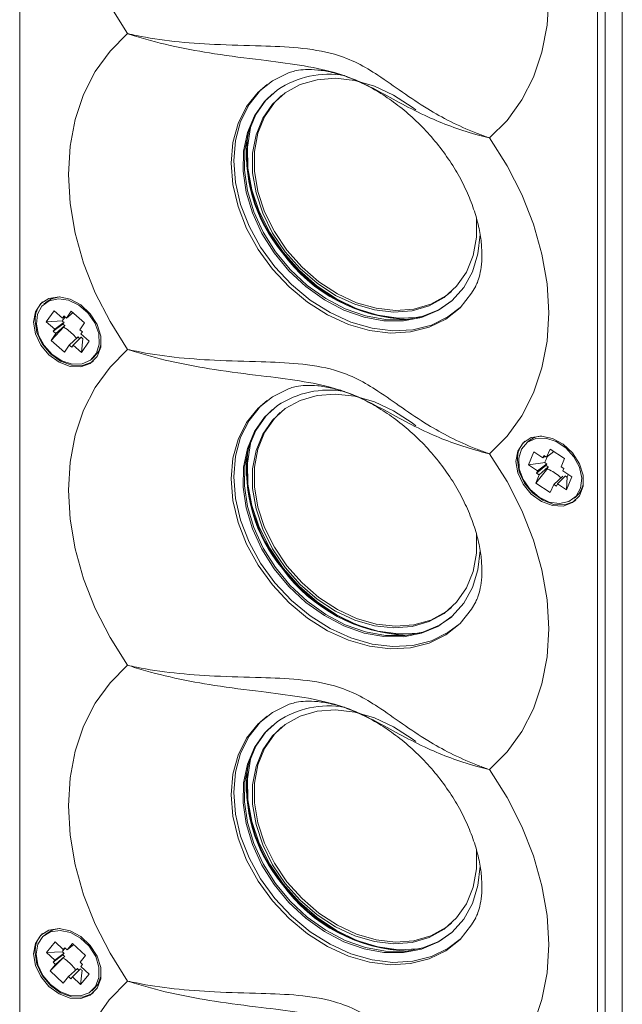
# Model space of a CAD drawing. Units: inches. Extents: x -42 to 250, y 46 to 251.
# Drawn here: x 116 to 120, y 213 to 220 of the extents above; entities that cross this region are included whole.
import ezdxf

# ---------------------------------------------------------------- set-up
doc = ezdxf.new("R2010")
doc.units = ezdxf.units.IN
doc.header["$MEASUREMENT"] = 0
doc.layers.add('図面枠', color=7, linetype='Continuous')

# ---------------------------------------------------------------- blocks, each defined once
blk = doc.blocks.new('block 29')
at = {"layer": '図面枠', "color": 179, "lineweight": 5, "true_color": 0x221814}
for points in [[(115.7473, 228.3563), (115.7473, 211.2291)], [(120.0058, 227.2649), (120.0058, 210.1589)], [(119.8838, 227.1846), (119.8838, 210.0569)], [(119.8301, 210.0504), (119.8301, 227.1775)], [(116.51, 219.5728), (116.3863, 219.7692), (116.2816, 219.9731), (116.1989, 220.1824), (116.14, 220.3934), (116.1035, 220.6039), (116.0911, 220.8094), (116.1035, 221.0086), (116.14, 221.1979), (116.1989, 221.3746), (116.2816, 221.5363), (116.3863, 221.68), (116.51, 221.8049)], [(119.0673, 218.8345), (119.1917, 218.9587), (119.2954, 219.1036), (119.3781, 219.2652), (119.438, 219.4416), (119.4742, 219.6307), (119.4862, 219.8298), (119.4742, 220.0355), (119.438, 220.246), (119.3781, 220.4568), (119.2954, 220.6663), (119.1917, 220.8708), (119.0673, 221.0671)], [(116.51, 217.34), (116.3863, 217.5364), (116.2816, 217.7404), (116.1989, 217.9498), (116.14, 218.1608), (116.1035, 218.3713), (116.0911, 218.5768), (116.1035, 218.776), (116.14, 218.9653), (116.1989, 219.142), (116.2816, 219.3038), (116.3863, 219.4474), (116.51, 219.5728)], [(118.9698, 217.7871), (118.9405, 217.7361), (118.8592, 217.6346), (118.7576, 217.5538), (118.6401, 217.4963), (118.5089, 217.4632), (118.3673, 217.4551), (118.2202, 217.4735), (118.071, 217.5164), (117.9236, 217.5836), (117.7823, 217.6727), (117.6507, 217.7817), (117.5329, 217.9075), (117.4316, 218.047), (117.3499, 218.195), (117.29, 218.3491), (117.2535, 218.5047), (117.2411, 218.6571), (117.2535, 218.8025), (117.29, 218.9365), (117.3499, 219.0559), (117.4316, 219.1573), (117.5329, 219.2381), (117.6507, 219.2962), (117.6603, 219.2993)], [(117.6228, 218.0301), (117.5339, 218.1624), (117.4647, 218.3019), (117.4175, 218.4456), (117.3934, 218.5887), (117.3934, 218.7277), (117.4175, 218.8568), (117.4647, 218.9734), (117.5339, 219.0731), (117.6228, 219.1535), (117.7286, 219.2121), (117.8484, 219.2462), (117.9787, 219.256), (118.1151, 219.2407), (118.2539, 219.2006), (118.39, 219.1377), (118.5202, 219.0526), (118.5461, 219.0325)], [(118.8596, 217.6358), (118.7738, 217.5695), (118.6567, 217.5121), (118.5254, 217.4791), (118.3838, 217.4713), (118.2371, 217.4892), (118.0879, 217.5326), (117.9408, 217.5995), (117.7999, 217.6883), (117.6686, 217.7974), (117.5508, 217.9233), (117.4499, 218.0621), (117.3685, 218.2106), (117.3083, 218.3643), (117.2721, 218.5193), (117.2597, 218.6718), (117.2721, 218.8166), (117.3083, 218.9511), (117.3685, 219.0698), (117.4499, 219.1713), (117.495, 219.2121)], [(119.0008, 218.1521), (119.0008, 218.151), (118.986, 218.0144), (118.9471, 217.8885), (118.8858, 217.7779), (118.8038, 217.6856), (118.7028, 217.6141), (118.5867, 217.5652), (118.4589, 217.5409), (118.3215, 217.5419), (118.1806, 217.5674), (118.0386, 217.6174), (117.9001, 217.6906), (117.7696, 217.7838), (117.65, 217.8956), (117.5449, 218.022), (117.4581, 218.1596), (117.3913, 218.3045), (117.3468, 218.4521), (117.3258, 218.5991), (117.3289, 218.7407), (117.3561, 218.8724), (117.4061, 218.9913), (117.4781, 219.0927), (117.5697, 219.1746), (117.5697, 219.1746)], [(118.801, 217.683), (118.7128, 217.6222), (118.5967, 217.574), (118.4686, 217.5495), (118.3318, 217.55), (118.1902, 217.576), (118.0483, 217.626), (117.9098, 217.6987), (117.7792, 217.7926), (117.6597, 217.9042), (117.5546, 218.0301), (117.4678, 218.1679), (117.4009, 218.3133), (117.3565, 218.4607), (117.3355, 218.6078), (117.3386, 218.7487), (117.3654, 218.8812), (117.4157, 218.9994), (117.4877, 219.1014), (117.5336, 219.1463)], [(117.6359, 218.042), (117.547, 218.1732), (117.4781, 218.3133), (117.4302, 218.4569), (117.4064, 218.6008), (117.4064, 218.7391), (117.4302, 218.8681), (117.4781, 218.9847), (117.547, 219.0846), (117.5973, 219.1344)], [(117.6087, 218.0263), (117.5139, 218.1662), (117.4395, 218.3148), (117.3875, 218.4678), (117.3599, 218.6202), (117.3565, 218.7684), (117.3782, 218.9072), (117.3885, 218.9441)], [(119.0673, 216.6019), (119.1917, 216.7267), (119.2954, 216.871), (119.3781, 217.0326), (119.438, 217.2088), (119.4742, 217.3981), (119.4862, 217.5972), (119.4742, 217.8034), (119.438, 218.0132), (119.3781, 218.2242), (119.2954, 218.4337), (119.1917, 218.6382), (119.0673, 218.8345)], [(118.9757, 218.2694), (118.9753, 218.1321), (118.9512, 218.0029), (118.904, 217.8864), (118.8348, 217.7865), (118.7459, 217.7063), (118.6401, 217.6477), (118.5202, 217.6129), (118.39, 217.6033), (118.2539, 217.6184), (118.1151, 217.6585), (117.9787, 217.7219), (117.8484, 217.8072), (117.7286, 217.9107), (117.6228, 218.0301)], [(118.5792, 217.5685), (118.5637, 217.5664), (118.4234, 217.5609), (118.2777, 217.581), (118.1306, 217.6265), (117.9863, 217.6964), (117.8484, 217.7876), (117.7217, 217.8988), (117.6087, 218.0263)], [(118.7979, 217.7479), (118.7593, 217.7176), (118.6529, 217.6591), (118.533, 217.6243), (118.4031, 217.6151), (118.2667, 217.6303), (118.1285, 217.6699), (117.9925, 217.7335), (117.8622, 217.8181), (117.7423, 217.9221), (117.6359, 218.042)], [(115.8458, 217.5321), (115.8589, 217.4508), (115.8965, 217.3705), (115.954, 217.3006), (116.026, 217.2484), (116.1042, 217.2191), (116.18, 217.2171), (116.2461, 217.2408), (116.2947, 217.2885), (116.3202, 217.3559), (116.3202, 217.4339), (116.2947, 217.5159), (116.2461, 217.5919), (116.18, 217.6536), (116.1042, 217.6949), (116.026, 217.7111), (115.954, 217.7002), (115.8965, 217.6639), (115.8589, 217.6053), (115.8458, 217.5321)], [(115.976, 217.3039), (116.0449, 217.2587), (116.1183, 217.2355), (116.1883, 217.237), (116.2479, 217.2636), (116.2895, 217.3125), (116.3099, 217.3771), (116.3054, 217.4518), (116.2771, 217.5278), (116.2289, 217.5972), (116.1655, 217.652), (116.0932, 217.6868), (116.0205, 217.6977), (115.955, 217.6835), (115.904, 217.6455), (115.8727, 217.5881), (115.8651, 217.517), (115.8806, 217.4405), (115.9192, 217.3673), (115.976, 217.3039)], [(116.0281, 217.7111), (115.9709, 217.697), (115.9344, 217.6737)], [(115.9898, 217.6124), (115.9354, 217.5338)], [(115.9898, 217.6124), (116.0498, 217.5609)], [(116.0598, 217.576), (116.0498, 217.5609)], [(116.0598, 217.576), (116.0777, 217.5604)], [(116.1118, 217.6103), (116.0777, 217.5604)], [(116.1242, 217.6), (116.0777, 217.5604)], [(116.1118, 217.6103), (116.2062, 217.5283)], [(115.8558, 217.5402), (115.8689, 217.4589), (115.9061, 217.3792), (115.9643, 217.3092), (116.0356, 217.2567), (116.1145, 217.2279), (116.1903, 217.2252), (116.2561, 217.2489), (116.2696, 217.2587)], [(115.9354, 217.5338), (116.0494, 217.5409)], [(115.9354, 217.5338), (115.995, 217.4823)], [(115.9847, 217.4675), (116.0522, 217.5192)], [(115.995, 217.4823), (116.0611, 217.5311)], [(116.0666, 217.5089), (116.0026, 217.4518)], [(116.0498, 217.5609), (116.0646, 217.5717)], [(116.2062, 217.5283), (116.1721, 217.4791)], [(115.9685, 217.4026), (116.0618, 217.5013)], [(115.9685, 217.4026), (116.0026, 217.4518)], [(115.995, 217.4823), (115.9847, 217.4675)], [(116.0026, 217.4518), (115.9847, 217.4675)], [(116.1721, 217.4791), (116.19, 217.4637)], [(116.1796, 217.4486), (116.19, 217.4637)], [(116.2392, 217.3971), (116.1796, 217.4486)], [(115.9685, 217.4026), (116.0629, 217.3206)], [(116.0629, 217.3206), (116.097, 217.3705)], [(116.161, 217.4274), (116.097, 217.3705)], [(116.1149, 217.3549), (116.097, 217.3705)], [(116.1149, 217.3549), (116.1252, 217.37)], [(116.1252, 217.37), (116.1817, 217.4269)], [(116.1848, 217.3178), (116.1252, 217.37)], [(116.1848, 217.3178), (116.1931, 217.4172)], [(116.2392, 217.3971), (116.1848, 217.3178)], [(116.2716, 217.2842), (116.3054, 217.3261), (116.3216, 217.3716)], [(116.51, 215.1075), (116.3863, 215.3038), (116.2816, 215.5083), (116.1989, 215.7172), (116.14, 215.9288), (116.1035, 216.1387), (116.0911, 216.3448), (116.1035, 216.5434), (116.14, 216.7327), (116.1989, 216.9094), (116.2816, 217.071), (116.3863, 217.2153), (116.51, 217.34)], [(118.9698, 215.5545), (118.9405, 215.5035), (118.8592, 215.402), (118.7576, 215.3212), (118.6401, 215.2637), (118.5089, 215.2306), (118.3673, 215.2225), (118.2202, 215.241), (118.071, 215.2838), (117.9236, 215.351), (117.7823, 215.4401), (117.6507, 215.5489), (117.5329, 215.6754), (117.4316, 215.8142), (117.3499, 215.9629), (117.29, 216.117), (117.2535, 216.2721), (117.2411, 216.4245), (117.2535, 216.5699), (117.29, 216.7039), (117.3499, 216.8233), (117.4316, 216.9246), (117.5329, 217.0055), (117.6507, 217.0634), (117.6603, 217.0667)], [(117.6228, 215.7975), (117.5339, 215.9298), (117.4647, 216.0692), (117.4175, 216.213), (117.3934, 216.3566), (117.3934, 216.495), (117.4175, 216.6242), (117.4647, 216.7408), (117.5339, 216.8405), (117.6228, 216.9208), (117.7286, 216.9793), (117.8484, 217.0141), (117.9787, 217.0234), (118.1151, 217.0081), (118.2539, 216.9685), (118.39, 216.9051), (118.5202, 216.8205), (118.5461, 216.7999)], [(118.8596, 215.4032), (118.7738, 215.3374), (118.6567, 215.2795), (118.5254, 215.2463), (118.3838, 215.2387), (118.2371, 215.2566), (118.0879, 215.3), (117.9408, 215.3667), (117.7999, 215.4563), (117.6686, 215.5648), (117.5508, 215.6905), (117.4499, 215.8294), (117.3685, 215.978), (117.3083, 216.1315), (117.2721, 216.2867), (117.2597, 216.4392), (117.2721, 216.584), (117.3083, 216.7186), (117.3685, 216.8378), (117.4499, 216.9392), (117.495, 216.9793)], [(119.0008, 215.9195), (119.0008, 215.9184), (118.986, 215.7818), (118.9471, 215.6559), (118.8858, 215.5452), (118.8038, 215.453), (118.7028, 215.3815), (118.5867, 215.3331), (118.4589, 215.3088), (118.3215, 215.3093), (118.1806, 215.3348), (118.0386, 215.3853), (117.9001, 215.458), (117.7696, 215.5512), (117.65, 215.663), (117.5449, 215.7894), (117.4581, 215.927), (117.3913, 216.0724), (117.3468, 216.22), (117.3258, 216.367), (117.3289, 216.5081), (117.3561, 216.6398), (117.4061, 216.7587), (117.4781, 216.8607), (117.5697, 216.9425), (117.5697, 216.9425)], [(118.801, 215.4502), (118.7128, 215.3896), (118.5967, 215.3412), (118.4686, 215.3169), (118.3318, 215.3174), (118.1902, 215.3434), (118.0483, 215.3934), (117.9098, 215.4666), (117.7792, 215.56), (117.6597, 215.6716), (117.5546, 215.798), (117.4678, 215.9358), (117.4009, 216.0805), (117.3565, 216.2281), (117.3355, 216.3751), (117.3386, 216.5162), (117.3654, 216.6486), (117.4157, 216.7668), (117.4877, 216.8688), (117.5336, 216.9142)], [(117.6359, 215.8094), (117.547, 215.9407), (117.4781, 216.0812), (117.4302, 216.2249), (117.4064, 216.3682), (117.4064, 216.5063), (117.4302, 216.6355), (117.4781, 216.7521), (117.547, 216.8519), (117.5883, 216.8937)], [(117.6087, 215.7937), (117.5139, 215.9336), (117.4395, 216.0822), (117.3875, 216.2352), (117.3599, 216.3877), (117.3565, 216.5356), (117.3782, 216.6751), (117.3885, 216.7115)], [(119.254, 216.5477), (119.2671, 216.4669), (119.3043, 216.3864), (119.3626, 216.3165), (119.4342, 216.2645), (119.5128, 216.2352), (119.5886, 216.2325), (119.6544, 216.2564), (119.7026, 216.3046), (119.7281, 216.372), (119.7281, 216.4505), (119.7026, 216.5318), (119.6544, 216.6078), (119.5886, 216.6696), (119.5128, 216.711), (119.4342, 216.7272), (119.3626, 216.7163), (119.3043, 216.68), (119.2671, 216.6214), (119.254, 216.5477)], [(119.4177, 216.2948), (119.49, 216.2602), (119.5631, 216.2493), (119.6289, 216.2635), (119.6799, 216.3019), (119.7109, 216.3589), (119.7188, 216.4299), (119.7026, 216.5063), (119.664, 216.5802), (119.6072, 216.6431), (119.5383, 216.6881), (119.4649, 216.7115), (119.3946, 216.7098), (119.3354, 216.6832), (119.2937, 216.635), (119.274, 216.5699), (119.2778, 216.495), (119.3057, 216.4192), (119.3543, 216.3496), (119.4177, 216.2948)], [(119.0673, 214.3693), (119.1917, 214.4941), (119.2954, 214.6382), (119.3781, 214.8), (119.438, 214.9767), (119.4742, 215.1655), (119.4862, 215.3646), (119.4742, 215.5706), (119.438, 215.7806), (119.3781, 215.9922), (119.2954, 216.2011), (119.1917, 216.4056), (119.0673, 216.6019)], [(119.3798, 216.6159), (119.3419, 216.5249)], [(119.3798, 216.6159), (119.4446, 216.5737)], [(119.4949, 216.6355), (119.4711, 216.578)], [(119.521, 216.6186), (119.4711, 216.578)], [(119.4949, 216.6355), (119.5975, 216.5683)], [(119.2644, 216.5563), (119.2768, 216.475), (119.3143, 216.3952), (119.3722, 216.3253), (119.4446, 216.2731), (119.5224, 216.2438), (119.5986, 216.2412), (119.664, 216.2655), (119.6781, 216.2748)], [(119.3419, 216.5249), (119.4597, 216.5401)], [(119.4063, 216.482), (119.4732, 216.5318)], [(119.4521, 216.5904), (119.4446, 216.5737)], [(119.4446, 216.5737), (119.4601, 216.5851)], [(119.4521, 216.5904), (119.4711, 216.578)], [(119.5975, 216.5683), (119.5734, 216.5101)], [(119.3419, 216.5249), (119.4063, 216.482)], [(119.3946, 216.3952), (119.4787, 216.501)], [(119.3994, 216.4652), (119.4663, 216.5184)], [(119.4063, 216.482), (119.3994, 216.4652)], [(119.4184, 216.4528), (119.3994, 216.4652)], [(119.4818, 216.5101), (119.4184, 216.4528)], [(119.5734, 216.5101), (119.5924, 216.4977)], [(119.5855, 216.4803), (119.5924, 216.4977)], [(119.6499, 216.4381), (119.5855, 216.4803)], [(119.3946, 216.3952), (119.4184, 216.4528)], [(119.3946, 216.3952), (119.4969, 216.3274)], [(119.5844, 216.4429), (119.521, 216.3849)], [(119.5476, 216.3892), (119.6034, 216.4457)], [(119.612, 216.347), (119.6158, 216.4381)], [(119.6499, 216.4381), (119.612, 216.347)], [(119.4969, 216.3274), (119.521, 216.3849)], [(119.54, 216.3725), (119.521, 216.3849)], [(119.54, 216.3725), (119.5476, 216.3892)], [(119.612, 216.347), (119.5476, 216.3892)], [(118.9757, 216.0368), (118.9753, 215.8995), (118.9512, 215.7703), (118.904, 215.6537), (118.8348, 215.5539), (118.7459, 215.4737), (118.6401, 215.4156), (118.5202, 215.3808), (118.39, 215.3712), (118.2539, 215.3863), (118.1151, 215.426), (117.9787, 215.4893), (117.8484, 215.5744), (117.7286, 215.6781), (117.6228, 215.7975)], [(118.5792, 215.3364), (118.5637, 215.3336), (118.4234, 215.3283), (118.2777, 215.3483), (118.1306, 215.3939), (117.9863, 215.4639), (117.8484, 215.5555), (117.7217, 215.6668), (117.6087, 215.7937)], [(118.7979, 215.5154), (118.7593, 215.485), (118.6529, 215.4265), (118.533, 215.3922), (118.4031, 215.3825), (118.2667, 215.3977), (118.1285, 215.4378), (117.9925, 215.5007), (117.8622, 215.586), (117.7423, 215.69), (117.6359, 215.8094)], [(116.51, 212.8749), (116.3863, 213.0712), (116.2816, 213.2757), (116.1989, 213.4852), (116.14, 213.6962), (116.1035, 213.906), (116.0911, 214.1122), (116.1035, 214.3113), (116.14, 214.5006), (116.1989, 214.6768), (116.2816, 214.8384), (116.3863, 214.9827), (116.51, 215.1075)], [(118.9698, 213.3219), (118.9405, 213.2714), (118.8592, 213.1694), (118.7576, 213.0886), (118.6401, 213.0311), (118.5089, 212.998), (118.3673, 212.9904), (118.2202, 213.0084), (118.071, 213.0513), (117.9236, 213.1184), (117.7823, 213.2073), (117.6507, 213.3164), (117.5329, 213.4428), (117.4316, 213.5816), (117.3499, 213.7303), (117.29, 213.8843), (117.2535, 214.0395), (117.2411, 214.1919), (117.2535, 214.3373), (117.29, 214.4718), (117.3499, 214.5912), (117.4316, 214.6925), (117.5329, 214.7735), (117.6507, 214.8308), (117.6603, 214.8341)], [(117.6228, 213.5649), (117.5339, 213.6972), (117.4647, 213.8371), (117.4175, 213.9809), (117.3934, 214.1241), (117.3934, 214.2624), (117.4175, 214.3916), (117.4647, 214.5082), (117.5339, 214.6079), (117.6228, 214.6882), (117.7286, 214.7468), (117.8484, 214.7815), (117.9787, 214.7912), (118.1151, 214.776), (118.2539, 214.7359), (118.39, 214.6725), (118.5202, 214.5878), (118.5461, 214.5673)], [(118.8596, 213.1705), (118.7738, 213.1048), (118.6567, 213.0475), (118.5254, 213.0142), (118.3838, 213.0061), (118.2371, 213.0246), (118.0879, 213.0674), (117.9408, 213.1346), (117.7999, 213.2237), (117.6686, 213.3327), (117.5508, 213.4579), (117.4499, 213.5968), (117.3685, 213.7454), (117.3083, 213.8989), (117.2721, 214.0546), (117.2597, 214.2066), (117.2721, 214.3519), (117.3083, 214.4858), (117.3685, 214.6052), (117.4499, 214.7066), (117.495, 214.7468)], [(119.0008, 213.6869), (119.0008, 213.6864), (118.986, 213.5491), (118.9471, 213.4233), (118.8858, 213.3131), (118.8038, 213.2204), (118.7028, 213.1487), (118.5867, 213.1005), (118.4589, 213.0761), (118.3215, 213.0767), (118.1806, 213.1028), (118.0386, 213.1525), (117.9001, 213.2252), (117.7696, 213.3191), (117.65, 213.4304), (117.5449, 213.5566), (117.4581, 213.6944), (117.3913, 213.8398), (117.3468, 213.9875), (117.3258, 214.1344), (117.3289, 214.2755), (117.3561, 214.4072), (117.4061, 214.5261), (117.4781, 214.6281), (117.5697, 214.7099), (117.5697, 214.7099)], [(118.801, 213.2176), (118.7128, 213.1575), (118.5967, 213.1086), (118.4686, 213.0843), (118.3318, 213.0848), (118.1902, 213.1109), (118.0483, 213.1608), (117.9098, 213.234), (117.7792, 213.3272), (117.6597, 213.439), (117.5546, 213.5654), (117.4678, 213.7032), (117.4009, 213.8479), (117.3565, 213.9961), (117.3355, 214.1425), (117.3386, 214.2836), (117.3654, 214.4159), (117.4157, 214.5347), (117.4877, 214.6362), (117.5336, 214.6816)], [(117.6359, 213.5768), (117.547, 213.7086), (117.4781, 213.8484), (117.4302, 213.9923), (117.4064, 214.1354), (117.4064, 214.2737), (117.4302, 214.4035), (117.4781, 214.5196), (117.547, 214.6193), (117.5973, 214.6698)], [(117.6087, 213.5616), (117.5139, 213.701), (117.4395, 213.8502), (117.3875, 214.0026), (117.3599, 214.1556), (117.3565, 214.303), (117.3782, 214.4431), (117.3885, 214.4789)], [(119.0673, 212.1366), (119.1917, 212.2615), (119.2954, 212.4056), (119.3781, 212.5674), (119.438, 212.7441), (119.4742, 212.9329), (119.4862, 213.132), (119.4742, 213.3381), (119.438, 213.5486), (119.3781, 213.7596), (119.2954, 213.9683), (119.1917, 214.173), (119.0673, 214.3693)], [(118.9757, 213.804), (118.9753, 213.6669), (118.9512, 213.5377), (118.904, 213.4216), (118.8348, 213.3213), (118.7459, 213.2411), (118.6401, 213.183), (118.5202, 213.1482), (118.39, 213.1384), (118.2539, 213.1537), (118.1151, 213.1932), (117.9787, 213.2573), (117.8484, 213.3418), (117.7286, 213.4455), (117.6228, 213.5649)], [(118.5792, 213.1038), (118.5637, 213.1015), (118.4234, 213.0957), (118.2777, 213.1157), (118.1306, 213.1618), (117.9863, 213.2313), (117.8484, 213.3229), (117.7217, 213.4342), (117.6087, 213.5616)], [(118.7979, 213.2828), (118.7593, 213.2524), (118.6529, 213.1939), (118.533, 213.1596), (118.4031, 213.15), (118.2667, 213.1651), (118.1285, 213.2052), (117.9925, 213.2686), (117.8622, 213.3534), (117.7423, 213.4574), (117.6359, 213.5768)], [(115.8458, 213.0669), (115.8589, 212.9854), (115.8965, 212.9059), (115.954, 212.8358), (116.026, 212.7832), (116.1042, 212.7545), (116.18, 212.7517), (116.2461, 212.7756), (116.2947, 212.8239), (116.3202, 212.8905), (116.3202, 212.9693), (116.2947, 213.0506), (116.2461, 213.127), (116.18, 213.1889), (116.1042, 213.2302), (116.026, 213.2459), (115.954, 213.235), (115.8965, 213.1987), (115.8589, 213.1401), (115.8458, 213.0669)], [(115.9647, 212.8494), (116.0315, 212.8001), (116.1045, 212.7729), (116.1762, 212.7696), (116.2382, 212.7925), (116.283, 212.837), (116.3075, 212.8993), (116.3075, 212.9725), (116.2844, 213.049), (116.2392, 213.1207), (116.1779, 213.1787), (116.107, 213.2171), (116.0336, 213.2323), (115.9657, 213.2232), (115.9116, 213.1889), (115.8765, 213.1346), (115.8644, 213.0657), (115.8758, 212.9899), (115.9106, 212.915), (115.9647, 212.8494)], [(116.0281, 213.2459), (115.9822, 213.2366), (115.9344, 213.2085)], [(115.9974, 213.151), (115.9371, 213.0773)], [(115.9974, 213.151), (116.0549, 213.0967)], [(116.1211, 213.1412), (116.0835, 213.0945)], [(116.129, 213.1331), (116.0835, 213.0945)], [(116.1211, 213.1412), (116.212, 213.0544)], [(115.8558, 213.075), (115.8689, 212.9942), (115.9061, 212.914), (115.9643, 212.844), (116.0356, 212.7918), (116.1145, 212.7626), (116.1903, 212.7598), (116.2561, 212.7837), (116.2696, 212.7941)], [(115.9371, 213.0773), (116.0494, 213.0821)], [(115.9371, 213.0773), (115.995, 213.023)], [(115.9833, 213.0089), (116.0511, 213.0604)], [(115.995, 213.023), (116.0608, 213.0712)], [(116.0653, 213.0495), (116.0005, 212.9925)], [(116.0663, 213.1103), (116.0549, 213.0967)], [(116.0549, 213.0967), (116.0694, 213.1076)], [(116.0663, 213.1103), (116.0835, 213.0945)], [(116.212, 213.0544), (116.1741, 213.0078)], [(115.9626, 212.9465), (116.0598, 213.0425)], [(115.9626, 212.9465), (116.0005, 212.9925)], [(115.995, 213.023), (115.9833, 213.0089)], [(116.0005, 212.9925), (115.9833, 213.0089)], [(116.1741, 213.0078), (116.1914, 212.9915)], [(116.18, 212.9779), (116.1914, 212.9915)], [(115.9626, 212.9465), (116.0536, 212.8602)], [(116.1562, 212.9632), (116.0918, 212.9064)], [(116.12, 212.9041), (116.1769, 212.9617)], [(116.1772, 212.8494), (116.1876, 212.9508)], [(116.2375, 212.9231), (116.1772, 212.8494)], [(116.2375, 212.9231), (116.18, 212.9779)], [(116.0536, 212.8602), (116.0918, 212.9064)], [(116.109, 212.89), (116.0918, 212.9064)], [(116.6123, 210.5055), (116.4666, 210.7062), (116.3429, 210.9184), (116.242, 211.1375), (116.1659, 211.3609), (116.1163, 211.5845), (116.0928, 211.8052), (116.097, 212.0189), (116.1287, 212.2229), (116.1865, 212.4132), (116.2706, 212.5874), (116.3791, 212.7421), (116.51, 212.8749)], [(116.109, 212.89), (116.12, 212.9041)], [(116.1772, 212.8494), (116.12, 212.9041)], [(116.2716, 212.8196), (116.2995, 212.8504), (116.3216, 212.9064)]]:
    blk.add_lwpolyline(points, dxfattribs=at)
for points, knots in [([(119.0673, 218.8345), (119.067, 218.8345), (119.0663, 218.8345), (119.0659, 218.8345), (119.0594, 218.8361), (119.0522, 218.8378), (119.0463, 218.8394), (119.0201, 218.8459), (118.9946, 218.8524), (118.9698, 218.8595), (118.9085, 218.8769), (118.8492, 218.8964), (118.7934, 218.9169), (118.7369, 218.9381), (118.6835, 218.9603), (118.6319, 218.9842), (118.5688, 219.0125), (118.5092, 219.0428), (118.4517, 219.0736), (118.3938, 219.1046), (118.3373, 219.1367), (118.2777, 219.1675), (118.2336, 219.1914), (118.1881, 219.2142), (118.1389, 219.2359), (118.0879, 219.2586), (118.0314, 219.2793), (117.9711, 219.2967), (117.8953, 219.3184), (117.8106, 219.3351), (117.7255, 219.3492), (117.6359, 219.3634), (117.5449, 219.3742), (117.4543, 219.3856), (117.3441, 219.3992), (117.2342, 219.4133), (117.125, 219.43), (117.0306, 219.4447), (116.9369, 219.4615), (116.8445, 219.481), (116.7508, 219.5017), (116.6595, 219.5249), (116.5724, 219.5527), (116.5517, 219.5587), (116.5317, 219.5652), (116.5114, 219.5716), (116.5111, 219.5721), (116.5104, 219.5728), (116.51, 219.5728)], [0, 0, 0, 0, 1, 1, 1, 2, 2, 2, 3, 3, 3, 4, 4, 4, 5, 5, 5, 6, 6, 6, 7, 7, 7, 8, 8, 8, 9, 9, 9, 10, 10, 10, 11, 11, 11, 12, 12, 12, 13, 13, 13, 14, 14, 14, 15, 15, 15, 16, 16, 16, 16]), ([(116.51, 219.5728), (116.5104, 219.5728), (116.5111, 219.5728), (116.5114, 219.5721), (116.5317, 219.5673), (116.5517, 219.563), (116.5724, 219.5592), (116.6578, 219.5408), (116.7474, 219.5277), (116.839, 219.5174), (116.9331, 219.5072), (117.0285, 219.5001), (117.125, 219.4956), (117.2342, 219.4908), (117.3441, 219.4881), (117.4543, 219.485), (117.5415, 219.4822), (117.6293, 219.4789), (117.7162, 219.4708), (117.8047, 219.4621), (117.8919, 219.4484), (117.9711, 219.4257), (118.0297, 219.409), (118.0841, 219.3868), (118.134, 219.3623), (118.1854, 219.3368), (118.2326, 219.3081), (118.2777, 219.2783), (118.3373, 219.2392), (118.3938, 219.1985), (118.4513, 219.1584), (118.5092, 219.1182), (118.5688, 219.0781), (118.6319, 219.04), (118.6822, 219.0087), (118.7359, 218.9789), (118.7914, 218.9506), (118.8482, 218.9219), (118.9078, 218.8952), (118.9698, 218.8704), (118.9946, 218.8605), (119.0201, 218.8507), (119.0463, 218.8416), (119.0522, 218.8394), (119.0594, 218.8373), (119.0659, 218.835), (119.0663, 218.8345), (119.067, 218.8345), (119.0673, 218.8345)], [0, 0, 0, 0, 1, 1, 1, 2, 2, 2, 3, 3, 3, 4, 4, 4, 5, 5, 5, 6, 6, 6, 7, 7, 7, 8, 8, 8, 9, 9, 9, 10, 10, 10, 11, 11, 11, 12, 12, 12, 13, 13, 13, 14, 14, 14, 15, 15, 15, 16, 16, 16, 16]), ([(117.661, 219.2988), (117.6738, 219.3032), (117.6876, 219.3075), (117.7038, 219.3108), (117.7217, 219.3146), (117.7434, 219.3167), (117.7678, 219.3179), (117.7937, 219.3189), (117.8226, 219.3179), (117.855, 219.3146), (117.8857, 219.3113), (117.9187, 219.3065), (117.9542, 219.2977), (117.989, 219.2896), (118.0259, 219.2788), (118.0641, 219.2652), (118.1013, 219.2516), (118.1406, 219.2349), (118.1806, 219.2152), (118.2195, 219.1963), (118.2601, 219.1735), (118.3004, 219.1486), (118.3404, 219.1236), (118.38, 219.0953), (118.4196, 219.065), (118.4593, 219.0352), (118.4985, 219.0021), (118.5357, 218.9673), (118.5733, 218.9322), (118.6095, 218.8952), (118.6439, 218.8562), (118.6784, 218.8171), (118.7114, 218.7765), (118.7421, 218.7353), (118.7724, 218.6935), (118.801, 218.6506), (118.8272, 218.6078), (118.8527, 218.5644), (118.8758, 218.5205), (118.8964, 218.4771), (118.9168, 218.4337), (118.9347, 218.3903), (118.9498, 218.3479), (118.9643, 218.3057), (118.9767, 218.2644), (118.9867, 218.2242), (118.9957, 218.1841), (119.0029, 218.1452), (119.0074, 218.1093), (119.0115, 218.073), (119.0125, 218.0399), (119.0136, 218.0062)], [0, 0, 0, 0, 1, 1, 1, 2, 2, 2, 3, 3, 3, 4, 4, 4, 5, 5, 5, 6, 6, 6, 7, 7, 7, 8, 8, 8, 9, 9, 9, 10, 10, 10, 11, 11, 11, 12, 12, 12, 13, 13, 13, 14, 14, 14, 15, 15, 15, 16, 16, 16, 17, 17, 17, 17]), ([(119.0136, 218.0062), (119.0136, 217.9915), (119.0132, 217.9774), (119.0125, 217.9634), (119.0112, 217.9335), (119.0074, 217.9075), (119.0022, 217.8847), (118.9974, 217.8609), (118.9919, 217.8398), (118.9857, 217.8234), (118.9805, 217.8093), (118.9753, 217.7989), (118.9698, 217.7883)], [0, 0, 0, 0, 1, 1, 1, 2, 2, 2, 3, 3, 3, 4, 4, 4, 4]), ([(116.0611, 217.5311), (116.058, 217.5333), (116.0553, 217.5349), (116.0522, 217.5371), (116.0511, 217.5376), (116.0505, 217.5381), (116.0494, 217.5392)], [0, 0, 0, 0, 1, 1, 1, 2, 2, 2, 2]), ([(116.0666, 217.5089), (116.0666, 217.5083), (116.0656, 217.5078), (116.0653, 217.5071), (116.0635, 217.5046), (116.0611, 217.5018), (116.0591, 217.499)], [0, 0, 0, 0, 1, 1, 1, 2, 2, 2, 2]), ([(116.1486, 217.4188), (116.1252, 217.4437), (116.1025, 217.4682), (116.0739, 217.4866), (116.0701, 217.4887), (116.0656, 217.4915), (116.0611, 217.4937)], [0, 0, 0, 0, 1, 1, 1, 2, 2, 2, 2]), ([(116.1817, 217.4269), (116.1824, 217.4263), (116.1827, 217.4258), (116.1834, 217.4253), (116.1855, 217.4226), (116.1883, 217.4193), (116.1903, 217.4165)], [0, 0, 0, 0, 1, 1, 1, 2, 2, 2, 2]), ([(119.0673, 216.6019), (119.067, 216.6019), (119.0663, 216.6019), (119.0659, 216.6019), (119.0594, 216.6035), (119.0522, 216.6052), (119.0463, 216.6073), (119.0201, 216.6133), (118.9946, 216.6199), (118.9698, 216.6274), (118.9085, 216.6448), (118.8492, 216.6638), (118.7934, 216.6843), (118.7369, 216.7055), (118.6835, 216.7277), (118.6319, 216.7516), (118.5688, 216.7799), (118.5092, 216.8102), (118.4517, 216.841), (118.3938, 216.872), (118.3373, 216.9041), (118.2777, 216.9349), (118.2336, 216.9589), (118.1881, 216.9816), (118.1389, 217.0033), (118.0879, 217.026), (118.0314, 217.0467), (117.9711, 217.0641), (117.8953, 217.0863), (117.8106, 217.103), (117.7255, 217.1166), (117.6359, 217.1308), (117.5449, 217.1421), (117.4543, 217.153), (117.3441, 217.1666), (117.2342, 217.1807), (117.125, 217.1974), (117.0306, 217.2121), (116.9369, 217.2289), (116.8445, 217.2489), (116.7508, 217.2691), (116.6595, 217.2929), (116.5724, 217.3201), (116.5517, 217.3266), (116.5317, 217.3332), (116.5114, 217.339), (116.5111, 217.3395), (116.5104, 217.34), (116.51, 217.34)], [0, 0, 0, 0, 1, 1, 1, 2, 2, 2, 3, 3, 3, 4, 4, 4, 5, 5, 5, 6, 6, 6, 7, 7, 7, 8, 8, 8, 9, 9, 9, 10, 10, 10, 11, 11, 11, 12, 12, 12, 13, 13, 13, 14, 14, 14, 15, 15, 15, 16, 16, 16, 16]), ([(116.51, 217.34), (116.5104, 217.34), (116.5111, 217.34), (116.5114, 217.3395), (116.5317, 217.3347), (116.5517, 217.3304), (116.5724, 217.3266), (116.6578, 217.3087), (116.7474, 217.2951), (116.839, 217.2848), (116.9331, 217.2744), (117.0285, 217.268), (117.125, 217.2631), (117.2342, 217.2582), (117.3441, 217.2555), (117.4543, 217.2522), (117.5415, 217.2494), (117.6293, 217.2463), (117.7162, 217.2381), (117.8047, 217.2295), (117.8919, 217.2164), (117.9711, 217.1931), (118.0297, 217.1764), (118.0841, 217.154), (118.134, 217.1297), (118.1854, 217.1042), (118.2326, 217.0755), (118.2777, 217.0455), (118.3373, 217.0066), (118.3938, 216.9664), (118.4513, 216.9258), (118.5092, 216.8856), (118.5688, 216.8455), (118.6319, 216.8074), (118.6822, 216.7761), (118.7359, 216.7461), (118.7914, 216.718), (118.8482, 216.6893), (118.9078, 216.6626), (118.9698, 216.6376), (118.9946, 216.6279), (119.0201, 216.6181), (119.0463, 216.609), (119.0522, 216.6068), (119.0594, 216.6045), (119.0659, 216.6025), (119.0663, 216.6019), (119.067, 216.6019), (119.0673, 216.6019)], [0, 0, 0, 0, 1, 1, 1, 2, 2, 2, 3, 3, 3, 4, 4, 4, 5, 5, 5, 6, 6, 6, 7, 7, 7, 8, 8, 8, 9, 9, 9, 10, 10, 10, 11, 11, 11, 12, 12, 12, 13, 13, 13, 14, 14, 14, 15, 15, 15, 16, 16, 16, 16]), ([(117.661, 217.0662), (117.6738, 217.0705), (117.6876, 217.0749), (117.7038, 217.0782), (117.7217, 217.082), (117.7434, 217.0841), (117.7678, 217.0851), (117.7937, 217.0863), (117.8226, 217.0858), (117.855, 217.0825), (117.8857, 217.0793), (117.9187, 217.0737), (117.9542, 217.0656), (117.989, 217.057), (118.0259, 217.0462), (118.0641, 217.0326), (118.1013, 217.019), (118.1406, 217.0023), (118.1806, 216.9826), (118.2195, 216.9637), (118.2601, 216.9409), (118.3004, 216.916), (118.3404, 216.891), (118.38, 216.8632), (118.4196, 216.8329), (118.4593, 216.8026), (118.4985, 216.7695), (118.5357, 216.7347), (118.5733, 216.6996), (118.6095, 216.6626), (118.6439, 216.6236), (118.6784, 216.5845), (118.7114, 216.5444), (118.7421, 216.5025), (118.7724, 216.4609), (118.801, 216.4185), (118.8272, 216.3751), (118.8527, 216.3317), (118.8758, 216.2884), (118.8964, 216.2445), (118.9168, 216.2011), (118.9347, 216.1577), (118.9498, 216.1153), (118.9643, 216.0729), (118.9767, 216.0318), (118.9867, 215.9916), (118.9957, 215.9515), (119.0029, 215.9124), (119.0074, 215.8766), (119.0115, 215.8404), (119.0125, 215.8073), (119.0136, 215.7736)], [0, 0, 0, 0, 1, 1, 1, 2, 2, 2, 3, 3, 3, 4, 4, 4, 5, 5, 5, 6, 6, 6, 7, 7, 7, 8, 8, 8, 9, 9, 9, 10, 10, 10, 11, 11, 11, 12, 12, 12, 13, 13, 13, 14, 14, 14, 15, 15, 15, 16, 16, 16, 17, 17, 17, 17]), ([(119.4732, 216.5318), (119.4694, 216.5336), (119.4663, 216.5351), (119.4628, 216.5363), (119.4625, 216.5368), (119.4611, 216.5373), (119.4601, 216.5384)], [0, 0, 0, 0, 1, 1, 1, 2, 2, 2, 2]), ([(119.4818, 216.5101), (119.4814, 216.5091), (119.4814, 216.5086), (119.4807, 216.5081), (119.479, 216.5053), (119.4776, 216.502), (119.4759, 216.4988)], [0, 0, 0, 0, 1, 1, 1, 2, 2, 2, 2]), ([(119.5734, 216.4316), (119.5476, 216.4528), (119.5224, 216.474), (119.4921, 216.4879), (119.488, 216.4901), (119.4835, 216.4919), (119.479, 216.4939)], [0, 0, 0, 0, 1, 1, 1, 2, 2, 2, 2]), ([(119.6034, 216.4457), (119.6037, 216.4452), (119.6044, 216.4447), (119.6051, 216.4447), (119.6075, 216.4419), (119.6103, 216.4397), (119.613, 216.4369)], [0, 0, 0, 0, 1, 1, 1, 2, 2, 2, 2]), ([(119.0136, 215.7736), (119.0136, 215.7589), (119.0132, 215.7448), (119.0125, 215.7314), (119.0112, 215.7009), (119.0074, 215.6754), (119.0022, 215.6521), (118.9974, 215.6282), (118.9919, 215.6077), (118.9857, 215.5908), (118.9805, 215.5767), (118.9753, 215.5663), (118.9698, 215.5555)], [0, 0, 0, 0, 1, 1, 1, 2, 2, 2, 3, 3, 3, 4, 4, 4, 4]), ([(119.0673, 214.3693), (119.067, 214.3693), (119.0663, 214.3693), (119.0659, 214.3699), (119.0594, 214.3714), (119.0522, 214.3724), (119.0463, 214.3747), (119.0201, 214.3812), (118.9946, 214.3878), (118.9698, 214.3948), (118.9085, 214.4121), (118.8492, 214.431), (118.7934, 214.4517), (118.7369, 214.4729), (118.6835, 214.4951), (118.6319, 214.519), (118.5688, 214.5471), (118.5092, 214.5776), (118.4517, 214.6084), (118.3938, 214.6394), (118.3373, 214.6715), (118.2777, 214.7028), (118.2336, 214.7263), (118.1881, 214.7495), (118.1389, 214.7712), (118.0879, 214.7934), (118.0314, 214.8141), (117.9711, 214.8313), (117.8953, 214.8537), (117.8106, 214.8704), (117.7255, 214.884), (117.6359, 214.8982), (117.5449, 214.9095), (117.4543, 214.9204), (117.3441, 214.934), (117.2342, 214.9481), (117.125, 214.9648), (117.0306, 214.9795), (116.9369, 214.9964), (116.8445, 215.0163), (116.7508, 215.0365), (116.6595, 215.0603), (116.5724, 215.0875), (116.5517, 215.0938), (116.5317, 215.1004), (116.5114, 215.1069), (116.5111, 215.1075), (116.5104, 215.1075), (116.51, 215.1075)], [0, 0, 0, 0, 1, 1, 1, 2, 2, 2, 3, 3, 3, 4, 4, 4, 5, 5, 5, 6, 6, 6, 7, 7, 7, 8, 8, 8, 9, 9, 9, 10, 10, 10, 11, 11, 11, 12, 12, 12, 13, 13, 13, 14, 14, 14, 15, 15, 15, 16, 16, 16, 16]), ([(116.51, 215.1075), (116.5104, 215.1075), (116.5111, 215.1075), (116.5114, 215.1075), (116.5317, 215.1026), (116.5517, 215.0978), (116.5724, 215.0938), (116.6578, 215.0761), (116.7474, 215.0625), (116.839, 215.0527), (116.9331, 215.0418), (117.0285, 215.0353), (117.125, 215.0305), (117.2342, 215.0256), (117.3441, 215.0229), (117.4543, 215.0196), (117.5415, 215.0168), (117.6293, 215.0143), (117.7162, 215.0055), (117.8047, 214.9974), (117.8919, 214.9838), (117.9711, 214.961), (118.0297, 214.9442), (118.0841, 214.9219), (118.134, 214.8971), (118.1854, 214.8716), (118.2326, 214.8429), (118.2777, 214.8129), (118.3373, 214.7745), (118.3938, 214.7338), (118.4513, 214.6932), (118.5092, 214.6529), (118.5688, 214.6127), (118.6319, 214.5748), (118.6822, 214.544), (118.7359, 214.5135), (118.7914, 214.4853), (118.8482, 214.4572), (118.9078, 214.43), (118.9698, 214.405), (118.9946, 214.3954), (119.0201, 214.3855), (119.0463, 214.3762), (119.0522, 214.3747), (119.0594, 214.3719), (119.0659, 214.3699), (119.0663, 214.3693), (119.067, 214.3693), (119.0673, 214.3693)], [0, 0, 0, 0, 1, 1, 1, 2, 2, 2, 3, 3, 3, 4, 4, 4, 5, 5, 5, 6, 6, 6, 7, 7, 7, 8, 8, 8, 9, 9, 9, 10, 10, 10, 11, 11, 11, 12, 12, 12, 13, 13, 13, 14, 14, 14, 15, 15, 15, 16, 16, 16, 16]), ([(117.661, 214.8341), (117.6738, 214.8379), (117.6876, 214.8422), (117.7038, 214.8455), (117.7217, 214.8492), (117.7434, 214.8515), (117.7678, 214.8525), (117.7937, 214.8542), (117.8226, 214.853), (117.855, 214.8499), (117.8857, 214.8467), (117.9187, 214.8411), (117.9542, 214.8331), (117.989, 214.8244), (118.0259, 214.8134), (118.0641, 214.8), (118.1013, 214.7864), (118.1406, 214.7697), (118.1806, 214.7505), (118.2195, 214.7311), (118.2601, 214.7083), (118.3004, 214.6839), (118.3404, 214.6584), (118.38, 214.6307), (118.4196, 214.6003), (118.4593, 214.57), (118.4985, 214.5368), (118.5357, 214.5022), (118.5733, 214.4668), (118.6095, 214.43), (118.6439, 214.3916), (118.6784, 214.3525), (118.7114, 214.3118), (118.7421, 214.27), (118.7724, 214.2283), (118.801, 214.1859), (118.8272, 214.1425), (118.8527, 214.0991), (118.8758, 214.0557), (118.8964, 214.0117), (118.9168, 213.9683), (118.9347, 213.9249), (118.9498, 213.8827), (118.9643, 213.8403), (118.9767, 213.7992), (118.9867, 213.759), (118.9957, 213.7189), (119.0029, 213.6798), (119.0074, 213.6445), (119.0115, 213.6076), (119.0125, 213.5746), (119.0136, 213.541)], [0, 0, 0, 0, 1, 1, 1, 2, 2, 2, 3, 3, 3, 4, 4, 4, 5, 5, 5, 6, 6, 6, 7, 7, 7, 8, 8, 8, 9, 9, 9, 10, 10, 10, 11, 11, 11, 12, 12, 12, 13, 13, 13, 14, 14, 14, 15, 15, 15, 16, 16, 16, 17, 17, 17, 17]), ([(119.0136, 213.541), (119.0136, 213.5268), (119.0132, 213.5122), (119.0125, 213.4986), (119.0112, 213.4688), (119.0074, 213.4428), (119.0022, 213.4195), (118.9974, 213.3956), (118.9919, 213.3751), (118.9857, 213.3582), (118.9805, 213.3446), (118.9753, 213.3337), (118.9698, 213.3229)], [0, 0, 0, 0, 1, 1, 1, 2, 2, 2, 3, 3, 3, 4, 4, 4, 4]), ([(116.0608, 213.0712), (116.0573, 213.074), (116.0549, 213.0755), (116.0515, 213.0778), (116.0511, 213.0783), (116.0498, 213.0793), (116.0494, 213.0798)], [0, 0, 0, 0, 1, 1, 1, 2, 2, 2, 2]), ([(116.0653, 213.0495), (116.0646, 213.049), (116.0639, 213.0485), (116.0635, 213.048), (116.0611, 213.0452), (116.0591, 213.0425), (116.057, 213.0402)], [0, 0, 0, 0, 1, 1, 1, 2, 2, 2, 2]), ([(116.1428, 212.9551), (116.1204, 212.9811), (116.0983, 213.0072), (116.0704, 213.0268), (116.0666, 213.0295), (116.0629, 213.0321), (116.0587, 213.0349)], [0, 0, 0, 0, 1, 1, 1, 2, 2, 2, 2]), ([(116.1769, 212.9617), (116.1772, 212.9606), (116.1779, 212.96), (116.1779, 212.9594), (116.1807, 212.9569), (116.1827, 212.9536), (116.1848, 212.9508)], [0, 0, 0, 0, 1, 1, 1, 2, 2, 2, 2]), ([(119.0673, 212.1366), (119.067, 212.1366), (119.0663, 212.1373), (119.0659, 212.1373), (119.0594, 212.1388), (119.0522, 212.1399), (119.0463, 212.1421), (119.0201, 212.1486), (118.9946, 212.155), (118.9698, 212.1621), (118.9085, 212.1795), (118.8492, 212.1984), (118.7934, 212.2196), (118.7369, 212.2403), (118.6835, 212.2625), (118.6319, 212.2864), (118.5688, 212.315), (118.5092, 212.345), (118.4517, 212.3758), (118.3938, 212.4067), (118.3373, 212.4387), (118.2777, 212.4702), (118.2336, 212.4935), (118.1881, 212.5169), (118.1389, 212.5386), (118.0879, 212.5608), (118.0314, 212.5813), (117.9711, 212.5987), (117.8953, 212.621), (117.8106, 212.6378), (117.7255, 212.6514), (117.6359, 212.6661), (117.5449, 212.6769), (117.4543, 212.6878), (117.3441, 212.7012), (117.2342, 212.7154), (117.125, 212.7322), (117.0306, 212.7469), (116.9369, 212.7643), (116.8445, 212.7837), (116.7508, 212.8039), (116.6595, 212.8277), (116.5724, 212.8549), (116.5517, 212.8613), (116.5317, 212.8678), (116.5114, 212.8743), (116.5111, 212.8749), (116.5104, 212.8749), (116.51, 212.8749)], [0, 0, 0, 0, 1, 1, 1, 2, 2, 2, 3, 3, 3, 4, 4, 4, 5, 5, 5, 6, 6, 6, 7, 7, 7, 8, 8, 8, 9, 9, 9, 10, 10, 10, 11, 11, 11, 12, 12, 12, 13, 13, 13, 14, 14, 14, 15, 15, 15, 16, 16, 16, 16]), ([(116.51, 212.8749), (116.5104, 212.8749), (116.5111, 212.8749), (116.5114, 212.8749), (116.5317, 212.87), (116.5517, 212.865), (116.5724, 212.8613), (116.6578, 212.8435), (116.7474, 212.8299), (116.839, 212.8201), (116.9331, 212.8097), (117.0285, 212.8027), (117.125, 212.7984), (117.2342, 212.793), (117.3441, 212.7903), (117.4543, 212.787), (117.5415, 212.7848), (117.6293, 212.7815), (117.7162, 212.7734), (117.8047, 212.7648), (117.8919, 212.7512), (117.9711, 212.7284), (118.0297, 212.7116), (118.0841, 212.6893), (118.134, 212.6651), (118.1854, 212.6389), (118.2326, 212.6101), (118.2777, 212.5803), (118.3373, 212.5419), (118.3938, 212.5011), (118.4513, 212.4604), (118.5092, 212.4203), (118.5688, 212.3807), (118.6319, 212.3422), (118.6822, 212.3112), (118.7359, 212.2814), (118.7914, 212.2527), (118.8482, 212.2244), (118.9078, 212.1974), (118.9698, 212.1724), (118.9946, 212.1628), (119.0201, 212.1529), (119.0463, 212.1442), (119.0522, 212.1421), (119.0594, 212.1393), (119.0659, 212.1373), (119.0663, 212.1373), (119.067, 212.1366), (119.0673, 212.1366)], [0, 0, 0, 0, 1, 1, 1, 2, 2, 2, 3, 3, 3, 4, 4, 4, 5, 5, 5, 6, 6, 6, 7, 7, 7, 8, 8, 8, 9, 9, 9, 10, 10, 10, 11, 11, 11, 12, 12, 12, 13, 13, 13, 14, 14, 14, 15, 15, 15, 16, 16, 16, 16])]:
    blk.add_open_spline(points, degree=3, knots=knots, dxfattribs=at)
for points in [[(118.0428, 219.2755), (117.8777, 219.3038), (117.7086, 219.2679), (117.5697, 219.1746)], [(117.3599, 218.8643), (117.3193, 218.5617), (117.4075, 218.2563), (117.6035, 218.0225)], [(117.3599, 218.8643), (117.3234, 218.5627), (117.413, 218.2595), (117.6076, 218.0268)], [(117.6035, 218.0225), (117.8116, 217.735), (118.142, 217.5609), (118.4968, 217.5516)], [(117.6076, 218.0268), (117.815, 217.7404), (118.143, 217.5652), (118.4968, 217.5516)], [(115.9095, 217.6753), (115.8727, 217.6401), (115.853, 217.5907), (115.8558, 217.5402)], [(115.9344, 217.6737), (115.9295, 217.6694), (115.924, 217.6651), (115.9185, 217.6601)], [(116.0494, 217.5435), (116.0553, 217.5528), (116.0611, 217.5609), (116.0673, 217.5695)], [(116.0522, 217.5192), (116.0553, 217.523), (116.058, 217.5273), (116.0611, 217.5311)], [(116.0522, 217.5185), (116.0573, 217.5154), (116.0618, 217.5121), (116.0666, 217.5089)], [(116.161, 217.4274), (116.1645, 217.4236), (116.1676, 217.4198), (116.171, 217.4165)], [(116.2561, 217.2701), (116.2613, 217.2749), (116.2668, 217.2799), (116.2716, 217.2842)], [(118.0428, 217.0429), (117.8777, 217.071), (117.7086, 217.0353), (117.5697, 216.9425)], [(119.3174, 216.6913), (119.2813, 216.6562), (119.2623, 216.6073), (119.2644, 216.5563)], [(119.3429, 216.6903), (119.3374, 216.6855), (119.3323, 216.6805), (119.3271, 216.6762)], [(119.437, 216.7272), (119.4022, 216.7256), (119.3691, 216.712), (119.3429, 216.6903)], [(117.3589, 216.6242), (117.3207, 216.3241), (117.4099, 216.022), (117.6035, 215.7899)], [(117.3589, 216.6252), (117.3244, 216.3258), (117.414, 216.0257), (117.6076, 215.7942)], [(119.459, 216.5434), (119.4645, 216.5547), (119.4694, 216.5666), (119.4742, 216.5775)], [(119.4663, 216.5184), (119.4683, 216.5227), (119.4711, 216.5275), (119.4732, 216.5318)], [(119.4666, 216.5179), (119.4714, 216.5151), (119.4763, 216.5129), (119.4818, 216.5101)], [(119.6168, 216.4392), (119.6192, 216.4447), (119.6216, 216.45), (119.6234, 216.4548)], [(119.6802, 216.3003), (119.7057, 216.3231), (119.7236, 216.3541), (119.7302, 216.3877)], [(119.6647, 216.2867), (119.6702, 216.291), (119.675, 216.296), (119.6802, 216.3003)], [(117.6035, 215.7899), (117.8102, 215.5052), (118.1365, 215.331), (118.4885, 215.319)], [(117.6076, 215.7942), (117.814, 215.51), (118.1389, 215.3348), (118.4896, 215.319)], [(118.0428, 214.8103), (117.8777, 214.8389), (117.7086, 214.8027), (117.5697, 214.7099)], [(117.3599, 214.3991), (117.3193, 214.097), (117.4075, 213.7916), (117.6035, 213.5573)], [(117.3599, 214.3991), (117.3234, 214.098), (117.413, 213.7949), (117.6076, 213.5616)], [(117.6035, 213.5573), (117.8116, 213.2697), (118.142, 213.0962), (118.4968, 213.0869)], [(117.6076, 213.5616), (117.815, 213.2752), (118.143, 213.1005), (118.4968, 213.0869)], [(115.9095, 213.2101), (115.8727, 213.1754), (115.853, 213.1255), (115.8558, 213.075)], [(115.9344, 213.2085), (115.9295, 213.2042), (115.924, 213.1997), (115.9185, 213.1949)], [(116.0494, 213.0848), (116.0553, 213.0929), (116.0625, 213.1005), (116.0691, 213.1081)], [(116.0511, 213.0604), (116.0542, 213.0642), (116.0573, 213.068), (116.0608, 213.0712)], [(116.0511, 213.0599), (116.0553, 213.0566), (116.0601, 213.0533), (116.0653, 213.0495)], [(116.1562, 212.9632), (116.1593, 212.9589), (116.1628, 212.9546), (116.1659, 212.9508)], [(116.2561, 212.8054), (116.2613, 212.8097), (116.2668, 212.8147), (116.2716, 212.8196)]]:
    blk.add_open_spline(points, degree=3, dxfattribs=at)

msp = doc.modelspace()

# ---------------------------------------------------------------- block references
at = {"layer": '図面枠'}
msp.add_blockref('block 29', (0, 0), dxfattribs=at)

doc.saveas('drawing.dxf')
